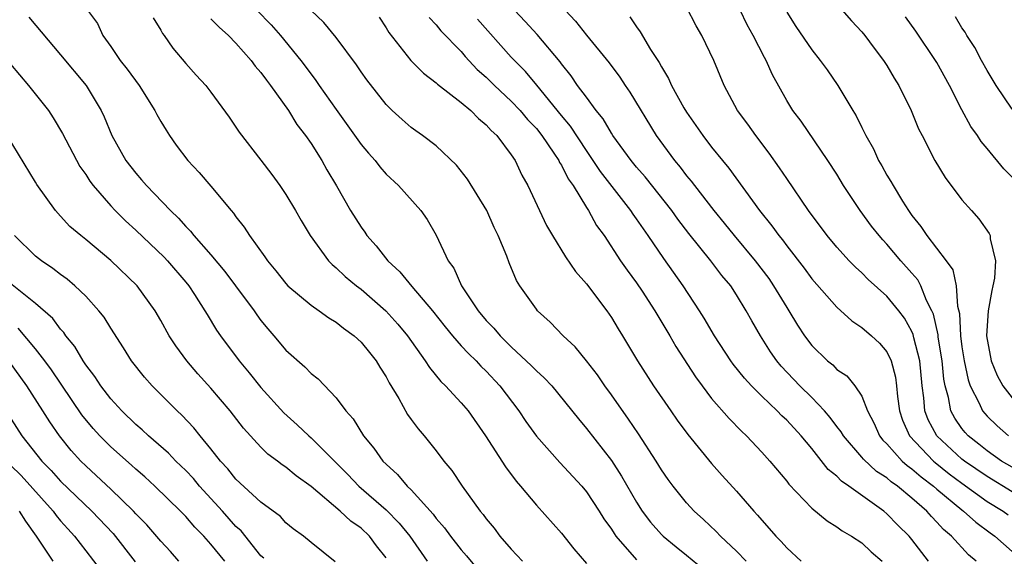
# Model space of a CAD drawing. Units: inches. Extents: x 2577000 to 2580000, y 1518000 to 1521000.
# Drawn here: x 2578362 to 2578440, y 1518413 to 1518456 of the extents above; entities that cross this region are included whole.
import ezdxf

# ---------------------------------------------------------------- set-up
doc = ezdxf.new("R2010")
doc.units = ezdxf.units.IN
doc.header["$MEASUREMENT"] = 0
doc.layers.add('LD25771518_2ft', color=111, linetype='Continuous')

msp = doc.modelspace()

# ---------------------------------------------------------------- linework, layer by layer
at = {"layer": 'LD25771518_2ft'}
for points, elevation in [([(2578427, 1518457.493), (2578428.161, 1518456.161), (2578429, 1518455.282), (2578429.238, 1518455), (2578429.976, 1518453.976), (2578430.734, 1518453), (2578431, 1518452.579), (2578431.578, 1518451.578), (2578431.953, 1518451), (2578432.949, 1518449), (2578433.537, 1518447.537), (2578433.805, 1518447), (2578434.837, 1518445), (2578435.646, 1518443.646), (2578437, 1518441.866), (2578437.758, 1518441), (2578438.354, 1518440.354), (2578439.176, 1518439.177), (2578439.247, 1518439), (2578439.258, 1518438.742), (2578439.677, 1518437), (2578439.594, 1518435.594), (2578439.474, 1518435), (2578439.372, 1518434.628), (2578439.079, 1518433), (2578438.965, 1518431), (2578439.329, 1518429), (2578439.82, 1518427.82), (2578440.272, 1518427), (2578441, 1518426.056)], 8640), ([(2578367.146, 1518457), (2578367.941, 1518455.941), (2578368.37, 1518455), (2578369, 1518454.122), (2578369.759, 1518453), (2578370.308, 1518452.308), (2578371.266, 1518451), (2578372.526, 1518449), (2578372.68, 1518448.68), (2578373, 1518448.109), (2578373.418, 1518447.418), (2578373.686, 1518447), (2578374.229, 1518446.229), (2578375.157, 1518445), (2578376.055, 1518444.055), (2578377, 1518442.942), (2578378.609, 1518441), (2578378.797, 1518440.797), (2578379, 1518440.496), (2578379.669, 1518439.669), (2578380.088, 1518439), (2578381.32, 1518437.32), (2578381.521, 1518437), (2578382.198, 1518436.198), (2578383, 1518435.168), (2578383.16, 1518435), (2578385, 1518433.436), (2578385.657, 1518433), (2578386.432, 1518432.432), (2578387, 1518432.097), (2578387.599, 1518431.599), (2578388.455, 1518431), (2578389, 1518430.501), (2578389.659, 1518429.658), (2578390.203, 1518429), (2578390.501, 1518428.501), (2578391, 1518427.725), (2578391.248, 1518427.248), (2578392.016, 1518425.984), (2578392.72, 1518424.72), (2578393, 1518424.326), (2578393.559, 1518423.558), (2578394.032, 1518423), (2578395, 1518421.805), (2578395.597, 1518421), (2578396.239, 1518420.239), (2578397.073, 1518419), (2578398.519, 1518417), (2578398.739, 1518416.739), (2578399, 1518416.372), (2578399.628, 1518415.628), (2578400.083, 1518415), (2578401, 1518413.954), (2578401.898, 1518413)], 8668), ([(2578380.664, 1518457), (2578381.83, 1518455.83), (2578382.565, 1518455), (2578384.188, 1518453), (2578385, 1518451.904), (2578385.398, 1518451.398), (2578385.657, 1518451), (2578387, 1518449.064), (2578389, 1518446.279), (2578389.588, 1518445.588), (2578390.12, 1518445), (2578390.493, 1518444.493), (2578391, 1518443.914), (2578391.976, 1518443), (2578393.759, 1518441), (2578394.28, 1518440.28), (2578395, 1518439.032), (2578395.966, 1518437), (2578396.405, 1518436.405), (2578397.011, 1518435), (2578398.343, 1518433), (2578399, 1518432.229), (2578399.612, 1518431.612), (2578400.101, 1518431), (2578401, 1518430.115), (2578402.614, 1518428.614), (2578403, 1518428.196), (2578403.637, 1518427.636), (2578404.223, 1518427), (2578406.356, 1518424.356), (2578407, 1518423.605), (2578409, 1518421.032), (2578409.795, 1518419.796), (2578411, 1518417.718), (2578411.465, 1518417), (2578412.127, 1518416.127), (2578413, 1518415.132), (2578413.133, 1518415), (2578414.156, 1518414.156), (2578415, 1518413.485), (2578416.362, 1518412.362)], 8662), ([(2578419.755, 1518413), (2578419, 1518413.795), (2578417.706, 1518415), (2578417.367, 1518415.367), (2578416.339, 1518416.339), (2578415.605, 1518417), (2578415, 1518417.669), (2578413.936, 1518419), (2578413.534, 1518419.534), (2578413, 1518420.294), (2578412.564, 1518421), (2578411.161, 1518423.161), (2578410.353, 1518424.354), (2578409, 1518426.274), (2578408.467, 1518427), (2578407.876, 1518427.876), (2578407, 1518429.01), (2578406.11, 1518430.11), (2578405.133, 1518431), (2578404.1, 1518432.1), (2578403.094, 1518433), (2578403, 1518433.115), (2578401.693, 1518435), (2578401.425, 1518435.425), (2578400.829, 1518436.829), (2578400.631, 1518437.369), (2578399.959, 1518439), (2578399.642, 1518439.642), (2578399.034, 1518441), (2578397.513, 1518443.513), (2578396.63, 1518444.63), (2578395, 1518446.173), (2578393.911, 1518447), (2578393.37, 1518447.37), (2578393, 1518447.648), (2578392.275, 1518448.275), (2578391.471, 1518449), (2578391, 1518449.464), (2578389.452, 1518451.452), (2578389, 1518452.093), (2578388.642, 1518452.642), (2578387, 1518454.825), (2578386.016, 1518456.016), (2578384.998, 1518457)], 8660), ([(2578438.136, 1518413), (2578437.515, 1518413.514), (2578436.167, 1518415), (2578435.53, 1518415.53), (2578435, 1518416.126), (2578434.558, 1518416.558), (2578434.18, 1518417), (2578433, 1518418.031), (2578431.839, 1518419), (2578431.338, 1518419.338), (2578431, 1518419.65), (2578430.175, 1518420.175), (2578429.139, 1518421.139), (2578429, 1518421.316), (2578427.524, 1518423), (2578427.337, 1518423.337), (2578427, 1518423.765), (2578426.478, 1518424.478), (2578426.027, 1518425), (2578425, 1518426.074), (2578424.055, 1518427), (2578422.567, 1518428.567), (2578422.216, 1518429), (2578421.714, 1518429.714), (2578420.897, 1518431), (2578420.203, 1518432.203), (2578419.767, 1518433), (2578419, 1518434.268), (2578418.524, 1518435), (2578417.826, 1518435.826), (2578416.939, 1518437), (2578415.171, 1518439.171), (2578414.305, 1518440.304), (2578413.809, 1518441), (2578411.689, 1518443.689), (2578411, 1518444.478), (2578410.574, 1518445), (2578409.117, 1518447), (2578409, 1518447.179), (2578408.335, 1518448.335), (2578407.785, 1518449), (2578407, 1518450.053), (2578406.296, 1518451), (2578405.774, 1518451.774), (2578405, 1518452.725), (2578404.889, 1518452.889), (2578403.057, 1518455.056), (2578402.108, 1518456.108), (2578401.245, 1518457)], 8652), ([(2578405.297, 1518457), (2578406.127, 1518456.127), (2578407, 1518455.016), (2578408.811, 1518452.811), (2578409.662, 1518451.662), (2578410.088, 1518451), (2578410.462, 1518450.462), (2578412.567, 1518447), (2578414.03, 1518445), (2578414.476, 1518444.476), (2578415, 1518443.78), (2578415.361, 1518443.361), (2578415.623, 1518443), (2578417.174, 1518441), (2578418.004, 1518440.004), (2578418.802, 1518439), (2578420.476, 1518437), (2578421.565, 1518435.565), (2578421.954, 1518435), (2578423, 1518433.254), (2578423.17, 1518433), (2578423.863, 1518431.863), (2578424.428, 1518431), (2578425, 1518430.233), (2578426.255, 1518429), (2578426.672, 1518428.672), (2578427, 1518428.321), (2578427.791, 1518427.791), (2578428.446, 1518427), (2578429, 1518426.179), (2578429.456, 1518425), (2578429.986, 1518423.986), (2578430.419, 1518423), (2578430.675, 1518422.675), (2578431, 1518422.366), (2578432.232, 1518421), (2578432.632, 1518420.632), (2578433, 1518420.383), (2578433.728, 1518419.728), (2578434.724, 1518419), (2578435, 1518418.755), (2578437, 1518417.094), (2578437.132, 1518417), (2578438.102, 1518416.102), (2578439.256, 1518415.256), (2578439.63, 1518415), (2578441, 1518413.776)], 8650), ([(2578441, 1518418.537), (2578439, 1518419.756), (2578437.194, 1518421), (2578437, 1518421.154), (2578434.984, 1518423), (2578434.297, 1518424.297), (2578434.038, 1518425), (2578433.957, 1518426.043), (2578433.819, 1518427), (2578433.619, 1518429), (2578433.159, 1518430.841), (2578433.107, 1518431.107), (2578433, 1518431.346), (2578432.413, 1518432.413), (2578431.96, 1518433), (2578431, 1518434.178), (2578429.507, 1518435.507), (2578429, 1518436.025), (2578428.487, 1518436.487), (2578427.994, 1518437), (2578427, 1518438.084), (2578426.233, 1518439), (2578424.746, 1518441), (2578423, 1518443.556), (2578422.428, 1518444.427), (2578421.598, 1518445.597), (2578420.528, 1518447), (2578419.895, 1518447.895), (2578419.077, 1518449), (2578417.995, 1518451), (2578417.164, 1518453), (2578416.213, 1518455), (2578415.769, 1518455.769), (2578415, 1518457.259)], 8646), ([(2578441, 1518420.499), (2578440.163, 1518421), (2578439, 1518421.824), (2578438.356, 1518422.356), (2578437.505, 1518423), (2578437.264, 1518423.264), (2578437, 1518423.595), (2578436.42, 1518424.42), (2578436.107, 1518425), (2578435.917, 1518426.083), (2578435.647, 1518427), (2578435.544, 1518427.544), (2578435.407, 1518429), (2578435.1, 1518430.9), (2578435.083, 1518431.083), (2578434.722, 1518432.722), (2578434.599, 1518433), (2578434.175, 1518433.825), (2578433.713, 1518435), (2578433.463, 1518435.464), (2578433, 1518436.012), (2578432.121, 1518437), (2578431, 1518438.322), (2578430.664, 1518438.664), (2578430.374, 1518439), (2578429.769, 1518439.769), (2578428.857, 1518441), (2578427.547, 1518443), (2578427, 1518443.908), (2578426.291, 1518445), (2578424.14, 1518448.14), (2578423.499, 1518449), (2578423, 1518449.804), (2578421.853, 1518451.853), (2578421.355, 1518453), (2578421.223, 1518453.223), (2578420.315, 1518455), (2578419.85, 1518455.849), (2578419.279, 1518457)], 8644), ([(2578423, 1518456.852), (2578423.72, 1518455.719), (2578425, 1518453.846), (2578425.683, 1518453), (2578426.237, 1518452.237), (2578427.089, 1518451), (2578428.277, 1518449), (2578428.558, 1518448.558), (2578429, 1518447.635), (2578429.218, 1518447.218), (2578429.308, 1518447), (2578429.921, 1518445.922), (2578430.341, 1518445), (2578430.589, 1518444.59), (2578431, 1518443.844), (2578431.325, 1518443.325), (2578431.491, 1518443), (2578432.236, 1518441.764), (2578432.718, 1518441), (2578433, 1518440.603), (2578433.719, 1518439.719), (2578434.183, 1518439), (2578435.733, 1518437), (2578436.261, 1518436.261), (2578436.539, 1518435), (2578436.638, 1518433.362), (2578436.789, 1518432.789), (2578436.884, 1518431), (2578437, 1518430.121), (2578437.171, 1518429), (2578437.487, 1518427.487), (2578437.661, 1518427), (2578438.374, 1518425.626), (2578438.644, 1518425), (2578439, 1518424.585), (2578439.808, 1518423.808), (2578440.702, 1518423)], 8642), ([(2578362.459, 1518456.459), (2578365, 1518453.453), (2578367.036, 1518451), (2578368.231, 1518449), (2578368.483, 1518448.483), (2578369.098, 1518447), (2578370.221, 1518445), (2578371, 1518443.994), (2578371.467, 1518443.467), (2578371.85, 1518443), (2578373.779, 1518441), (2578374.407, 1518440.407), (2578375, 1518439.727), (2578375.366, 1518439.366), (2578375.642, 1518439), (2578377, 1518437.473), (2578378.127, 1518436.127), (2578378.981, 1518435), (2578380.458, 1518433), (2578380.673, 1518432.673), (2578381, 1518432.23), (2578381.55, 1518431.55), (2578382.04, 1518431), (2578383, 1518429.866), (2578384.518, 1518428.518), (2578385, 1518427.993), (2578385.559, 1518427.559), (2578387, 1518426.037), (2578387.77, 1518425), (2578388.361, 1518424.361), (2578389.192, 1518423), (2578390.028, 1518422.029), (2578390.742, 1518421), (2578391, 1518420.735), (2578391.917, 1518419.917), (2578392.679, 1518419), (2578393, 1518418.689), (2578394.754, 1518416.754), (2578395, 1518416.404), (2578395.662, 1518415.662), (2578396.129, 1518415), (2578397, 1518413.893), (2578397.416, 1518413.416), (2578398.325, 1518412.325)], 8670), ([(2578372.403, 1518456.403), (2578373, 1518455.419), (2578373.139, 1518455.139), (2578373.268, 1518455), (2578373.973, 1518453.973), (2578375, 1518452.741), (2578375.818, 1518451.818), (2578376.587, 1518451), (2578377, 1518450.467), (2578378.465, 1518448.465), (2578379, 1518447.676), (2578379.254, 1518447.254), (2578381, 1518445.027), (2578381.876, 1518443.875), (2578382.508, 1518443), (2578383, 1518442.275), (2578383.752, 1518441), (2578384.202, 1518440.202), (2578384.931, 1518439), (2578386.387, 1518437), (2578386.688, 1518436.688), (2578387, 1518436.443), (2578387.735, 1518435.735), (2578388.625, 1518435), (2578389, 1518434.72), (2578390.972, 1518433), (2578391.929, 1518431.929), (2578392.7, 1518431), (2578394.13, 1518429), (2578394.46, 1518428.46), (2578395.357, 1518427.357), (2578395.738, 1518427), (2578397, 1518425.634), (2578397.54, 1518425), (2578398.934, 1518423), (2578400.523, 1518420.523), (2578401.384, 1518419.384), (2578401.74, 1518419), (2578403, 1518417.475), (2578405, 1518415.234), (2578405.991, 1518413.991), (2578407, 1518412.805)], 8666), ([(2578377, 1518456.332), (2578377.653, 1518455.653), (2578378.398, 1518455), (2578379, 1518454.376), (2578380.22, 1518453), (2578380.543, 1518452.543), (2578381, 1518452.028), (2578381.431, 1518451.431), (2578381.776, 1518451), (2578383.195, 1518449), (2578383.88, 1518447.88), (2578384.559, 1518447), (2578385, 1518446.349), (2578385.852, 1518445), (2578386.263, 1518444.263), (2578387.027, 1518442.973), (2578388.162, 1518441), (2578389, 1518439.669), (2578389.286, 1518439.286), (2578389.471, 1518439), (2578390.192, 1518438.192), (2578391.125, 1518437), (2578392.105, 1518436.105), (2578393.059, 1518434.942), (2578394.691, 1518433), (2578395.713, 1518431.713), (2578396.307, 1518431), (2578397, 1518430.21), (2578397.573, 1518429.574), (2578398.182, 1518429), (2578398.57, 1518428.57), (2578399, 1518428.163), (2578400.095, 1518427), (2578401.609, 1518425), (2578402.163, 1518424.162), (2578403, 1518422.992), (2578404.888, 1518420.888), (2578406.63, 1518419), (2578407, 1518418.55), (2578408.018, 1518417), (2578408.393, 1518416.393), (2578409, 1518415.544), (2578409.207, 1518415.207), (2578409.36, 1518415), (2578411, 1518413.119)], 8664), ([(2578390.447, 1518456.447), (2578391, 1518455.609), (2578391.227, 1518455.227), (2578392.979, 1518452.979), (2578393.973, 1518451.973), (2578395, 1518451.204), (2578395.103, 1518451.103), (2578397, 1518449.643), (2578397.76, 1518449), (2578398.371, 1518448.371), (2578399, 1518447.861), (2578399.402, 1518447.402), (2578399.853, 1518447), (2578401, 1518445.452), (2578401.308, 1518445), (2578401.835, 1518443.835), (2578402.322, 1518443), (2578403.249, 1518441), (2578403.822, 1518439.822), (2578404.29, 1518439), (2578405.317, 1518437.317), (2578406.128, 1518436.128), (2578407, 1518435.143), (2578408.627, 1518433), (2578409, 1518432.463), (2578409.547, 1518431.547), (2578409.893, 1518431), (2578411.084, 1518429), (2578412.368, 1518427), (2578413.737, 1518425), (2578414.26, 1518424.26), (2578415.108, 1518423.108), (2578417, 1518420.801), (2578417.846, 1518419.846), (2578419, 1518418.581), (2578420.367, 1518417), (2578420.677, 1518416.677), (2578422.124, 1518415), (2578422.56, 1518414.56), (2578423, 1518414.058), (2578424.161, 1518413)], 8658), ([(2578394.436, 1518456.436), (2578395, 1518455.841), (2578395.366, 1518455.365), (2578397, 1518453.699), (2578397.32, 1518453.32), (2578398.285, 1518452.285), (2578399, 1518451.649), (2578399.644, 1518451), (2578401, 1518449.74), (2578401.698, 1518449), (2578402.285, 1518448.285), (2578403, 1518447.548), (2578403.437, 1518447), (2578404.405, 1518445.595), (2578404.796, 1518445), (2578404.856, 1518444.856), (2578405, 1518444.642), (2578405.542, 1518443.542), (2578405.933, 1518443), (2578407, 1518441.246), (2578407.166, 1518441), (2578407.815, 1518439.815), (2578408.415, 1518439), (2578409.731, 1518437), (2578410.248, 1518436.248), (2578411, 1518435.221), (2578411.444, 1518434.556), (2578412.465, 1518433), (2578413.666, 1518431), (2578414.15, 1518430.151), (2578415.711, 1518427.711), (2578416.235, 1518427), (2578417, 1518426.004), (2578418.389, 1518424.389), (2578419.374, 1518423.374), (2578419.78, 1518423), (2578421, 1518421.709), (2578421.643, 1518421), (2578423, 1518419.381), (2578423.163, 1518419.163), (2578425, 1518417.228), (2578426.228, 1518416.229), (2578427, 1518415.745), (2578427.422, 1518415.422), (2578428.165, 1518415), (2578429, 1518414.455), (2578429.756, 1518413.756), (2578430.623, 1518413)], 8656), ([(2578434.329, 1518413), (2578433, 1518414.738), (2578432.784, 1518415), (2578431.876, 1518415.876), (2578431, 1518416.789), (2578430.743, 1518417), (2578427.97, 1518419), (2578427.38, 1518419.38), (2578427, 1518419.787), (2578426.317, 1518420.317), (2578425, 1518421.99), (2578424.162, 1518423), (2578423, 1518424.261), (2578422.615, 1518424.615), (2578422.242, 1518425), (2578421, 1518426.183), (2578420.184, 1518427), (2578419.615, 1518427.615), (2578418.729, 1518428.729), (2578418.534, 1518429), (2578417.219, 1518431), (2578416.406, 1518432.406), (2578416.036, 1518433), (2578414.731, 1518435), (2578413.181, 1518437.181), (2578411.944, 1518439), (2578411.546, 1518439.546), (2578411, 1518440.355), (2578410.727, 1518440.727), (2578410.555, 1518441), (2578408.123, 1518444.124), (2578407.548, 1518445), (2578407, 1518445.792), (2578405.734, 1518447.734), (2578405, 1518448.603), (2578403.032, 1518451.032), (2578402.122, 1518452.122), (2578401.247, 1518453), (2578401, 1518453.27), (2578398.295, 1518456.295)], 8654), ([(2578410.468, 1518456.468), (2578411, 1518455.668), (2578411.291, 1518455.291), (2578412.131, 1518453.868), (2578412.821, 1518452.821), (2578413, 1518452.475), (2578413.564, 1518451.564), (2578413.807, 1518451), (2578414.785, 1518449.215), (2578415, 1518448.855), (2578416.286, 1518447), (2578417, 1518446.075), (2578417.868, 1518445), (2578418.386, 1518444.386), (2578420.825, 1518441), (2578421.797, 1518439.797), (2578422.359, 1518439), (2578422.655, 1518438.655), (2578423, 1518438.177), (2578424.393, 1518436.393), (2578425, 1518435.561), (2578427, 1518433.297), (2578428.201, 1518432.201), (2578429, 1518431.675), (2578429.777, 1518431), (2578430.402, 1518430.402), (2578431, 1518429.721), (2578431.342, 1518429), (2578431.688, 1518427.688), (2578431.776, 1518427), (2578431.854, 1518426.146), (2578432.005, 1518425), (2578432.259, 1518424.26), (2578432.809, 1518423), (2578434.723, 1518421), (2578434.869, 1518420.869), (2578435.982, 1518419.982), (2578437, 1518419.217), (2578439, 1518417.775), (2578440.281, 1518417), (2578440.69, 1518416.69)], 8648), ([(2578441, 1518443.662), (2578440.33, 1518444.33), (2578439, 1518445.967), (2578438.521, 1518446.521), (2578438.225, 1518447), (2578437.716, 1518447.716), (2578437, 1518449.047), (2578436, 1518451), (2578435, 1518452.822), (2578434.895, 1518453), (2578433.324, 1518455.324), (2578432.479, 1518456.48)], 8638), ([(2578441, 1518449.097), (2578439.742, 1518451), (2578439, 1518452.197), (2578438.55, 1518453), (2578438.02, 1518454.02), (2578437.381, 1518455), (2578437.255, 1518455.255), (2578437, 1518455.603), (2578436.482, 1518456.482)], 8636), ([(2578361, 1518452.691), (2578362.434, 1518451), (2578364.019, 1518449), (2578364.413, 1518448.413), (2578365.153, 1518447.153), (2578366.533, 1518444.533), (2578367, 1518443.874), (2578367.34, 1518443.34), (2578367.591, 1518443), (2578369, 1518441.377), (2578369.354, 1518441), (2578370.178, 1518440.178), (2578371, 1518439.432), (2578373.271, 1518437.271), (2578373.526, 1518437), (2578375, 1518435.298), (2578375.243, 1518435), (2578375.698, 1518434.302), (2578376.525, 1518433), (2578376.694, 1518432.695), (2578377.449, 1518431.449), (2578377.758, 1518431), (2578379.248, 1518429), (2578380.054, 1518428.053), (2578381, 1518426.86), (2578382.839, 1518424.839), (2578383.894, 1518423.894), (2578384.813, 1518423), (2578385, 1518422.844), (2578387.929, 1518419.929), (2578388.809, 1518419), (2578391, 1518417.09), (2578392.046, 1518416.046), (2578392.883, 1518415), (2578394.286, 1518413)], 8672), ([(2578391, 1518413.272), (2578390.23, 1518414.23), (2578389.669, 1518415), (2578389, 1518415.628), (2578388.189, 1518416.189), (2578387.318, 1518417), (2578385, 1518418.964), (2578383.819, 1518419.819), (2578383, 1518420.496), (2578382.695, 1518420.695), (2578382.312, 1518421), (2578381.557, 1518421.556), (2578381, 1518422.101), (2578379.616, 1518423.616), (2578378.532, 1518425), (2578377, 1518426.821), (2578375.963, 1518427.963), (2578375.08, 1518429), (2578374.189, 1518430.189), (2578373.676, 1518431), (2578373, 1518432.229), (2578372.555, 1518433), (2578371.121, 1518435), (2578369, 1518437.026), (2578367, 1518438.698), (2578366.612, 1518439), (2578365.742, 1518439.742), (2578365, 1518440.561), (2578364.579, 1518441), (2578363.094, 1518443.094), (2578363, 1518443.274), (2578360.738, 1518447)], 8674), ([(2578386.941, 1518412.941), (2578385, 1518414.478), (2578384.389, 1518415), (2578383.576, 1518415.576), (2578383, 1518416.069), (2578382.555, 1518416.555), (2578381, 1518417.704), (2578379, 1518419.55), (2578378.367, 1518420.367), (2578377.773, 1518421), (2578377, 1518421.978), (2578376.141, 1518423), (2578375.639, 1518423.639), (2578374.668, 1518424.668), (2578374.295, 1518425), (2578372.309, 1518427), (2578371.695, 1518427.695), (2578370.667, 1518429), (2578370.033, 1518430.033), (2578369, 1518431.611), (2578368.478, 1518432.478), (2578368.064, 1518433), (2578367, 1518434.17), (2578366.145, 1518435), (2578365.523, 1518435.523), (2578365, 1518435.892), (2578364.384, 1518436.384), (2578363.466, 1518437), (2578363, 1518437.372), (2578361.317, 1518439)], 8676), ([(2578381.23, 1518413.23), (2578381, 1518413.438), (2578379.412, 1518415.412), (2578379, 1518415.779), (2578377.92, 1518417), (2578376.093, 1518419), (2578375.6, 1518419.6), (2578375, 1518420.231), (2578374.202, 1518421), (2578373.621, 1518421.62), (2578372.029, 1518423), (2578371.502, 1518423.502), (2578371, 1518423.924), (2578369.876, 1518425), (2578369, 1518425.96), (2578368.204, 1518427), (2578367.739, 1518427.74), (2578367, 1518428.685), (2578366.788, 1518429), (2578366.136, 1518430.136), (2578365.415, 1518431), (2578365.255, 1518431.255), (2578365, 1518431.522), (2578364.386, 1518432.386), (2578363, 1518433.592), (2578361, 1518435.182)], 8678), ([(2578378.106, 1518413), (2578377, 1518414.358), (2578376.431, 1518415), (2578375.711, 1518415.711), (2578375, 1518416.557), (2578374.571, 1518417), (2578372.524, 1518419), (2578371.723, 1518419.723), (2578371, 1518420.344), (2578370.662, 1518420.661), (2578369, 1518422.123), (2578368.129, 1518423), (2578367.591, 1518423.591), (2578366.694, 1518424.694), (2578364.274, 1518428.274), (2578363.745, 1518429), (2578363, 1518429.959), (2578361.605, 1518431.604)], 8680), ([(2578374.432, 1518413), (2578373.768, 1518413.768), (2578373, 1518414.584), (2578371.894, 1518415.894), (2578371, 1518416.791), (2578370.813, 1518417), (2578369, 1518418.757), (2578367.849, 1518419.849), (2578367, 1518420.615), (2578366.61, 1518421), (2578365.845, 1518421.845), (2578364.897, 1518423), (2578364.127, 1518424.127), (2578363.588, 1518425), (2578362.309, 1518427), (2578360.864, 1518429)], 8682), ([(2578359.311, 1518427), (2578361.897, 1518423), (2578363.505, 1518421), (2578364.25, 1518420.25), (2578365, 1518419.396), (2578367.497, 1518417), (2578369.196, 1518415.197), (2578370.955, 1518412.955)], 8684), ([(2578361, 1518420.665), (2578361.839, 1518419.839), (2578364.392, 1518417), (2578364.645, 1518416.645), (2578365, 1518416.215), (2578365.572, 1518415.572), (2578366.118, 1518415), (2578367, 1518413.826), (2578368.229, 1518412.229)], 8686), ([(2578361.677, 1518417), (2578362.182, 1518416.182), (2578363.056, 1518415), (2578364.38, 1518413)], 8688)]:
    msp.add_lwpolyline(points, dxfattribs=dict(at, elevation=elevation))

doc.saveas('drawing.dxf')
